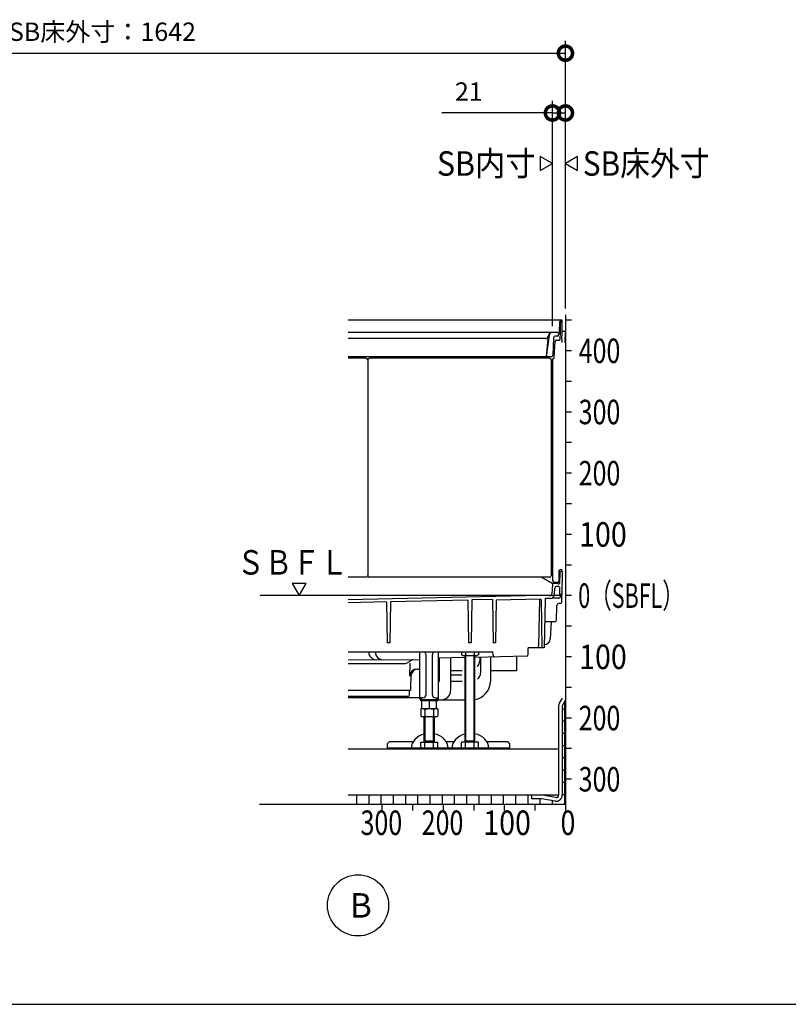
# Model space of a CAD drawing. Extents: x -424 to 186, y -4 to 301.
# Drawn here: x -314 to -251, y 89 to 169 of the extents above; entities that cross this region are included whole.
import ezdxf

# ---------------------------------------------------------------- set-up
doc = ezdxf.new("R2010")
doc.units = 0
doc.linetypes.add('CENTER', pattern=[50.8, 31.75, -6.35, 6.35, -6.35])
doc.layers.get('0').update_dxf_attribs({"linetype": 'CONTINUOUS'})
doc.layers.get('DEFPOINTS').update_dxf_attribs({"linetype": 'CONTINUOUS'})
doc.layers.add('PV', color=7, linetype='CONTINUOUS')
doc.styles.add('MX_DIMTXSTY_2', font='txt.shx', dxfattribs={"width": 0.95, "bigfont": 'extfont.shx'})
doc.styles.add('MX_DIMTXSTY_4', font='txt.shx', dxfattribs={"width": 1.2, "bigfont": 'extfont.shx'})
doc.styles.add('MX_NOTE_STANDARD', font='txt.shx', dxfattribs={"bigfont": 'extfont.shx'})
doc.dimstyles.new('MXDIMSTYLE', dxfattribs={"dimtxt": 4.1656, "dimasz": 2.5, "dimexe": 1, "dimexo": 0.5, "dimgap": 1, "dimtad": 1, "dimdsep": 46, "dimtxsty": 'MX_NOTE_STANDARD', "dimblk1": 'OPEN30', "dimblk2": 'OPEN30', "dimsah": 1, "dimcen": 2.5, "dimadec": 0, "dimazin": 0, "dimtfac": 1, "dimtmove": 0, "dimatfit": 3, "dimldrblk": 'OPEN30', "dimfxl": 1, "dimtzin": 0, "dimarcsym": 0})

# ---------------------------------------------------------------- blocks, each defined once
blk = doc.blocks.new('_DOTSMALL')
at = {"color": 0, "linetype": 'ByBlock', "lineweight": -2, "const_width": 0.5}
blk.add_lwpolyline([(-0.0625, 0, 1), (0.0625, 0, 1)], format="xyb", close=True, dxfattribs=at)
blk = doc.blocks.new('*D5')
at = {"layer": 'DEFPOINTS', "color": 0}
for p in [(-268.945, 166.546), (-268.945, 145.185), (-340.945, 144.735)]:
    blk.add_point(p, dxfattribs=at)
at = {"layer": 'PV', "color": 0, "linetype": 'Continuous', "lineweight": -2}
for p, q in [((-340.945, 145.235), (-340.945, 167.546)), ((-268.945, 145.685), (-268.945, 167.546)), ((-340.945, 166.546), (-268.945, 166.546))]:
    blk.add_line(p, q, dxfattribs=at)
at = {"layer": 'PV', "color": 0, "lineweight": -2, "xscale": 2.32, "yscale": 2.32, "zscale": 2.32, "rotation": 180}
blk.add_blockref('_DOTSMALL', (-340.945, 166.546), dxfattribs=at)
at = {"layer": 'PV', "color": 0, "lineweight": -2, "xscale": 2.32, "yscale": 2.32, "zscale": 2.32}
blk.add_blockref('_DOTSMALL', (-268.945, 166.546), dxfattribs=at)
at = {"layer": 'PV', "color": 0, "linetype": 'Continuous', "insert": (-306.787, 168.296), "char_height": 1.5, "attachment_point": 5, "line_spacing_factor": 0.9, "style": 'MX_DIMTXSTY_2'}
blk.add_mtext('\\A1;SB床外寸：1642', dxfattribs=at)
blk = doc.blocks.new('_OPEN30')
at = {"color": 0, "linetype": 'ByBlock', "lineweight": -2}
for p, q in [((-1, 0.267949), (0, 0)), ((0, 0), (-1, -0.267949)), ((0, 0), (-1, 0))]:
    blk.add_line(p, q, dxfattribs=at)
blk = doc.blocks.new('*D6')
at = {"layer": 'DEFPOINTS', "color": 0}
for p in [(-268.945, 161.659), (-268.945, 145.185), (-270.005, 143.735)]:
    blk.add_point(p, dxfattribs=at)
at = {"layer": 'PV', "color": 0, "linetype": 'Continuous', "lineweight": -2}
for p, q in [((-270.005, 144.235), (-270.005, 162.659)), ((-268.945, 145.685), (-268.945, 162.659)), ((-270.005, 161.659), (-279.045, 161.659)), ((-270.005, 161.659), (-268.945, 161.659))]:
    blk.add_line(p, q, dxfattribs=at)
at = {"layer": 'PV', "color": 0, "lineweight": -2, "xscale": 2.32, "yscale": 2.32, "zscale": 2.32}
blk.add_blockref('_DOTSMALL', (-270.005, 161.659), dxfattribs=at)
at = {"layer": 'PV', "color": 0, "lineweight": -2, "xscale": 2.32, "yscale": 2.32, "zscale": 2.32, "rotation": 180}
blk.add_blockref('_DOTSMALL', (-268.945, 161.659), dxfattribs=at)
at = {"layer": 'PV', "color": 0, "linetype": 'Continuous', "insert": (-276.845, 163.409), "char_height": 1.5, "attachment_point": 5, "line_spacing_factor": 0.9, "style": 'MX_DIMTXSTY_4'}
blk.add_mtext('\\A1;21', dxfattribs=at)

msp = doc.modelspace()

# ---------------------------------------------------------------- hatches: boundary and pattern name
at = {"layer": 'PV', "linetype": 'Continuous'}
h = msp.add_hatch(dxfattribs=at)
h.set_pattern_fill('NET', scale=0.31496, style=0)
edge = h.paths.add_edge_path()
edge.add_line((-286.705, 105.935), (-286.705, 105.185))
edge.add_line((-286.705, 105.185), (-283.945, 105.185))
edge.add_line((-283.945, 105.185), (-281.445, 105.185))
edge.add_line((-281.445, 105.185), (-278.945, 105.185))
edge.add_line((-278.945, 105.185), (-276.445, 105.185))
edge.add_line((-276.445, 105.185), (-273.945, 105.185))
edge.add_line((-273.945, 105.185), (-271.445, 105.185))
edge.add_line((-271.445, 105.185), (-268.945, 105.185))
edge.add_line((-268.945, 105.185), (-268.945, 107.685))
edge.add_line((-268.945, 107.685), (-268.945, 110.185))
edge.add_line((-268.945, 110.185), (-268.945, 112.685))
edge.add_line((-268.945, 112.685), (-268.945, 113.713))
edge.add_line((-268.945, 113.713), (-269.185, 113.297))
edge.add_arc((-269.055, 113.222), 0.15, 150, 179.99999)
edge.add_line((-269.205, 113.222), (-269.205, 105.935))
edge.add_arc((-269.705, 105.935), 0.5, 260, 360, ccw=False)
edge.add_line((-269.792, 105.442), (-270.87, 105.633))
edge.add_arc((-270.897, 105.485), 0.15, 80, 89.99997)
edge.add_line((-270.897, 105.635), (-271.705, 105.635))
edge.add_line((-271.705, 105.635), (-271.705, 105.935))
edge.add_line((-271.705, 105.935), (-286.705, 105.935))

# ---------------------------------------------------------------- linework, layer by layer
at = {"layer": 'PV', "color": 7, "linetype": 'Continuous'}
for p, q in [((-270.005, 157.535), (-271.005, 158.112)), ((-271.005, 158.112), (-271.005, 156.957)), ((-267.945, 158.112), (-268.945, 157.535)), ((-267.945, 156.957), (-267.945, 158.112)), ((-271.005, 156.957), (-270.005, 157.535)), ((-268.945, 157.535), (-267.945, 156.957)), ((-268.945, 145.185), (-268.945, 105.185)), ((-269.258, 144.735), (-286.705, 144.735)), ((-269.422, 143.759), (-269.408, 144.587)), ((-269.37, 144.51), (-269.384, 143.735)), ((-269.205, 144.735), (-269.258, 144.735)), ((-269.225, 143.735), (-269.208, 144.657)), ((-269.208, 144.657), (-269.221, 144.657)), ((-269.207, 144.656), (-269.205, 144.735)), ((-268.445, 144.735), (-268.945, 144.735)), ((-270.064, 143.735), (-286.705, 143.735)), ((-270.581, 143.235), (-286.705, 143.235)), ((-270.283, 143.516), (-270.507, 141.735)), ((-270.389, 143.235), (-270.507, 141.735)), ((-270.34, 143.42), (-270.305, 143.55)), ((-269.58, 143.735), (-270.035, 143.735)), ((-269.912, 143.291), (-269.973, 141.878)), ((-269.608, 143.435), (-269.762, 143.435)), ((-269.497, 143.685), (-269.53, 143.685)), ((-269.505, 143.685), (-269.508, 143.533)), ((-269.384, 143.735), (-269.392, 143.185)), ((-269.392, 143.185), (-269.392, 143.153)), ((-269.232, 143.185), (-269.236, 142.985)), ((-269.232, 143.185), (-269.225, 143.735)), ((-269.176, 143.839), (-268.945, 143.835)), ((-268.962, 142.895), (-268.945, 143.835)), ((-269.854, 141.656), (-269.795, 143.008)), ((-269.696, 143.104), (-269.442, 143.104)), ((-269.205, 142.899), (-269.236, 142.985)), ((-270.123, 141.735), (-286.705, 141.735)), ((-285.255, 141.635), (-286.705, 141.635)), ((-270.255, 141.635), (-284.955, 141.635)), ((-269.905, 141.609), (-269.9, 141.609)), ((-268.445, 142.235), (-268.945, 142.235)), ((-285.105, 141.485), (-285.105, 123.885)), ((-270.105, 141.485), (-270.105, 123.885)), ((-270.005, 141.509), (-270.005, 123.485)), ((-268.445, 139.735), (-268.945, 139.735)), ((-268.445, 137.235), (-268.945, 137.235)), ((-268.445, 134.735), (-268.945, 134.735)), ((-268.445, 132.235), (-268.945, 132.235)), ((-268.445, 129.735), (-268.945, 129.735)), ((-268.445, 127.235), (-268.945, 127.235)), ((-268.445, 124.735), (-268.945, 124.735)), ((-269.48, 124.235), (-269.48, 123.335)), ((-269.408, 124.087), (-269.422, 123.259)), ((-269.205, 124.335), (-269.38, 124.335)), ((-269.205, 124.235), (-269.258, 124.235)), ((-269.205, 124.235), (-269.239, 122.335)), ((-291.283, 123.235), (-290.705, 122.235)), ((-290.128, 123.235), (-291.283, 123.235)), ((-290.705, 122.235), (-290.128, 123.235)), ((-285.255, 123.735), (-286.705, 123.735)), ((-270.255, 123.735), (-284.955, 123.735)), ((-270.871, 123.735), (-270.04, 123.255)), ((-270.01, 123.139), (-270.043, 122.37)), ((-269.58, 123.235), (-269.965, 123.235)), ((-269.855, 123.335), (-269.48, 123.335)), ((-269.497, 123.185), (-269.53, 123.185)), ((-271.006, 122.25), (-270.23, 122.265)), ((-270.23, 122.265), (-270.23, 122.225)), ((-269.844, 122.345), (-269.822, 122.841)), ((-269.514, 122.985), (-269.673, 122.985)), ((-269.399, 122.335), (-269.414, 122.887)), ((-269.239, 122.335), (-269.399, 122.335)), ((-269.336, 122.159), (-269.305, 122.335)), ((-269.249, 121.732), (-269.239, 122.335)), ((-271.006, 122.25), (-286.705, 121.892)), ((-283.566, 121.724), (-286.705, 121.652)), ((-283.566, 121.724), (-283.507, 118.385)), ((-283.245, 121.731), (-283.303, 118.385)), ((-276.918, 121.875), (-283.245, 121.731)), ((-276.918, 121.875), (-276.857, 118.385)), ((-276.592, 121.883), (-276.653, 118.385)), ((-274.919, 121.921), (-276.592, 121.883)), ((-274.919, 121.921), (-274.857, 118.385)), ((-274.593, 121.853), (-274.653, 118.385)), ((-270.985, 121.935), (-274.593, 121.853)), ((-271.127, 118.131), (-271.027, 121.934)), ((-270.934, 121.886), (-270.866, 117.985)), ((-270.606, 121.961), (-270.676, 117.985)), ((-270.194, 122.01), (-270.556, 122.01)), ((-270.23, 122.225), (-270.19, 122.226)), ((-269.484, 122.035), (-270.064, 122.035)), ((-269.399, 121.585), (-269.504, 121.585)), ((-268.445, 122.235), (-268.945, 122.235)), ((-269.675, 120.232), (-269.654, 121.437)), ((-269.825, 120.085), (-270.639, 120.085)), ((-270.108, 120.085), (-270.18, 118.715)), ((-268.445, 119.735), (-268.945, 119.735)), ((-283.303, 118.385), (-283.507, 118.385)), ((-276.653, 118.385), (-276.857, 118.385)), ((-274.653, 118.385), (-274.857, 118.385)), ((-270.18, 118.715), (-270.181, 118.709)), ((-286.705, 117.635), (-274.871, 117.635)), ((-280.84, 113.81), (-280.84, 117.635)), ((-280.49, 117.635), (-280.384, 117.529)), ((-279.776, 117.529), (-279.67, 117.635)), ((-279.32, 113.81), (-279.32, 117.635)), ((-277.448, 117.635), (-277.448, 117.403)), ((-277.102, 117.635), (-277.102, 117.403)), ((-276.409, 117.635), (-276.409, 117.403)), ((-276.063, 117.635), (-276.063, 117.403)), ((-274.864, 117.37), (-274.871, 117.635)), ((-271.995, 117.429), (-271.98, 117.985)), ((-271.277, 117.985), (-271.98, 117.985)), ((-270.676, 117.985), (-271.172, 117.985)), ((-286.705, 116.7), (-282.072, 116.7)), ((-286.7, 116.978), (-280.84, 117.027)), ((-281.38, 117.022), (-281.822, 116.767)), ((-281.656, 116.714), (-281.684, 115.651)), ((-280.34, 114.135), (-280.34, 117.423)), ((-279.82, 114.135), (-279.82, 117.423)), ((-277.155, 117.169), (-279.32, 117.119)), ((-279.255, 117.121), (-279.255, 115.235)), ((-278.33, 117.142), (-278.33, 114.485)), ((-277.33, 117.335), (-277.448, 117.403)), ((-277.33, 117.335), (-276.18, 117.335)), ((-277.155, 117.335), (-277.155, 110.265)), ((-277.1, 117.335), (-277.1, 110.36)), ((-276.41, 110.36), (-276.41, 117.335)), ((-276.355, 110.265), (-276.355, 117.335)), ((-272.142, 117.283), (-276.355, 117.187)), ((-276.063, 117.403), (-276.18, 117.335)), ((-275.904, 117.197), (-275.906, 117.156)), ((-275.88, 117.198), (-275.88, 115.935)), ((-275.08, 117.216), (-275.08, 116.085)), ((-272.945, 117.264), (-272.945, 116.085)), ((-268.445, 117.235), (-268.945, 117.235)), ((-281.576, 115.977), (-281.615, 114.485)), ((-281.084, 116.235), (-280.84, 116.235)), ((-277.39, 116.085), (-278.33, 116.085)), ((-272.945, 116.085), (-275.08, 116.085)), ((-275.08, 116.085), (-275.08, 115.235)), ((-279.32, 115.235), (-279.255, 115.235)), ((-277.404, 115.735), (-278.33, 115.735)), ((-277.39, 115.235), (-278.33, 115.235)), ((-281.615, 114.485), (-286.705, 114.485)), ((-281.702, 114.131), (-281.692, 114.485)), ((-268.445, 114.735), (-268.945, 114.735)), ((-281.852, 113.985), (-286.705, 113.985)), ((-280.84, 113.885), (-286.705, 113.885)), ((-280.59, 113.885), (-280.84, 113.885)), ((-280.74, 113.81), (-280.74, 113.885)), ((-280.68, 112.985), (-280.68, 113.635)), ((-279.493, 113.735), (-280.665, 113.735)), ((-279.495, 113.635), (-280.665, 113.635)), ((-280.08, 113.635), (-280.08, 113.053)), ((-279.57, 113.885), (-279.32, 113.885)), ((-279.48, 112.985), (-279.48, 113.635)), ((-279.42, 113.81), (-279.42, 113.885)), ((-279.337, 113.735), (-279.08, 113.735)), ((-279.08, 113.735), (-277.155, 113.735)), ((-269.205, 113.863), (-269.445, 113.447)), ((-268.945, 113.713), (-269.185, 113.297)), ((-280.773, 112.985), (-280.773, 112.403)), ((-279.388, 112.985), (-280.773, 112.985)), ((-279.48, 112.985), (-280.68, 112.985)), ((-280.427, 112.985), (-280.427, 112.403)), ((-279.734, 112.985), (-279.734, 112.403)), ((-279.388, 112.985), (-279.388, 112.403)), ((-269.505, 113.222), (-269.505, 105.935)), ((-269.205, 113.222), (-269.205, 105.935)), ((-280.773, 112.403), (-280.655, 112.335)), ((-279.505, 112.335), (-280.655, 112.335)), ((-280.48, 110.265), (-280.48, 112.335)), ((-280.425, 112.335), (-280.425, 110.36)), ((-279.735, 110.36), (-279.735, 112.335)), ((-279.68, 112.335), (-279.68, 110.265)), ((-279.505, 112.335), (-279.388, 112.403)), ((-268.445, 112.235), (-268.945, 112.235)), ((-283.505, 110.135), (-283.355, 110.285)), ((-281.396, 110.285), (-283.355, 110.285)), ((-280.773, 109.833), (-280.773, 110.265)), ((-280.773, 110.265), (-279.388, 110.265)), ((-279.68, 110.36), (-280.48, 110.36)), ((-280.48, 110.265), (-280.425, 110.36)), ((-280.427, 109.833), (-280.427, 110.265)), ((-279.68, 110.265), (-279.735, 110.36)), ((-279.734, 109.833), (-279.734, 110.265)), ((-279.388, 109.833), (-279.388, 110.265)), ((-278.071, 110.285), (-278.669, 110.285)), ((-277.448, 109.833), (-277.448, 110.265)), ((-276.063, 110.265), (-277.448, 110.265)), ((-276.355, 110.36), (-277.155, 110.36)), ((-277.155, 110.265), (-277.1, 110.36)), ((-277.102, 109.833), (-277.102, 110.265)), ((-276.355, 110.265), (-276.41, 110.36)), ((-276.409, 109.833), (-276.409, 110.265)), ((-276.063, 109.833), (-276.063, 110.265)), ((-273.655, 110.285), (-275.344, 110.285)), ((-273.655, 110.285), (-273.505, 110.135)), ((-269.505, 109.685), (-286.705, 109.685)), ((-283.505, 110.135), (-283.505, 109.685)), ((-273.505, 109.765), (-283.505, 109.765)), ((-280.655, 109.765), (-280.773, 109.833)), ((-280.655, 109.765), (-279.505, 109.765)), ((-279.388, 109.833), (-279.505, 109.765)), ((-277.448, 109.833), (-277.33, 109.765)), ((-276.18, 109.765), (-277.33, 109.765)), ((-276.18, 109.765), (-276.063, 109.833)), ((-273.505, 110.135), (-273.505, 109.685)), ((-268.445, 109.735), (-268.945, 109.735)), ((-268.445, 107.235), (-268.945, 107.235)), ((-269.505, 105.935), (-286.705, 105.935)), ((-271.705, 105.935), (-271.705, 105.635)), ((-270.897, 105.635), (-271.705, 105.635)), ((-269.792, 105.442), (-270.87, 105.633)), ((-269.74, 105.738), (-270.818, 105.928)), ((-268.945, 105.185), (-293.945, 105.185)), ((-283.945, 105.185), (-283.945, 104.685)), ((-281.445, 105.185), (-281.445, 104.685)), ((-278.945, 105.185), (-278.945, 104.685)), ((-276.445, 105.185), (-276.445, 104.685)), ((-273.945, 105.185), (-273.945, 104.685)), ((-271.445, 105.185), (-271.445, 104.685)), ((-268.945, 105.185), (-268.945, 104.685)), ((-381.465, 88.853), (-131.465, 88.853))]:
    msp.add_line(p, q, dxfattribs=at)
at = {"layer": 'PV', "color": 7, "linetype": 'CENTER'}
msp.add_line((-269.205, 122.235), (-293.905, 122.235), dxfattribs=at)
at = {"layer": 'PV', "color": 7, "linetype": 'Continuous'}
msp.add_circle((-285.895, 96.935), 2.5, dxfattribs=at)
for centre, radius, start, end in [((-269.258, 144.585), 0.15, 90, 179), ((-269.221, 144.507), 0.15, 90, 179), ((-270.581, 143.485), 0.25, 270, 345), ((-270.064, 143.485), 0.25, 90, 165), ((-270.035, 143.485), 0.25, 90, 172.82054), ((-269.762, 143.285), 0.15, 90, 177.5), ((-269.608, 143.535), 0.1, 270, 359), ((-269.58, 143.71), 0.025, 0, 90), ((-269.53, 143.71), 0.025, 180, 270), ((-269.497, 143.76), 0.075, 270, 359), ((-269.175, 143.889), 0.05, 179, 269), ((-269.696, 143.004), 0.1, 90, 177.5), ((-269.442, 143.154), 0.05, 270, 359.00001), ((-285.255, 141.485), 0.15, 0, 90), ((-284.955, 141.485), 0.15, 90, 180), ((-270.255, 141.485), 0.15, 0, 90), ((-270.123, 141.885), 0.15, 270, 357.5), ((-269.905, 141.509), 0.1, 90, 180), ((-269.904, 141.659), 0.05, 270, 357.5), ((-285.255, 123.885), 0.15, 270, 0), ((-284.955, 123.885), 0.15, 180, 270), ((-270.255, 123.885), 0.15, 270, 0), ((-269.38, 124.235), 0.1, 90, 180), ((-269.258, 124.085), 0.15, 89.99999, 179), ((-269.965, 123.385), 0.15, 240, 270), ((-269.91, 123.135), 0.1, 89.99999, 177.5), ((-269.855, 123.485), 0.15, 180, 270), ((-269.58, 123.21), 0.025, 0, 90.00001), ((-269.53, 123.21), 0.025, 180, 270), ((-269.497, 123.26), 0.075, 270, 359), ((-270.194, 122.36), 0.35, 270, 357.5), ((-270.193, 122.376), 0.15, 271.14576, 357.5), ((-269.673, 122.835), 0.15, 90, 177.50001), ((-269.514, 122.885), 0.1, 1.5, 90), ((-270.984, 121.885), 0.05, 1, 91.30407), ((-270.556, 121.96), 0.05, 90, 179), ((-269.504, 121.435), 0.15, 90, 179), ((-269.484, 122.185), 0.15, 270, 350), ((-269.399, 121.735), 0.15, 270, 359), ((-269.825, 120.235), 0.15, 270, 359), ((-270.68, 118.735), 0.5, 270, 357), ((-284.38, 117.657), 0.66, 181.94138, 270.47745), ((-283.841, 117.662), 0.66, 182.33174, 270.47745), ((-280.915, 117.559), 0.075, 0, 45), ((-280.49, 117.423), 0.15, 0, 45), ((-279.67, 117.423), 0.15, 135, 180), ((-279.245, 117.559), 0.075, 135, 180), ((-272.145, 117.433), 0.15, 271.30407, 358.49989), ((-271.277, 118.135), 0.15, 270, 358.49998), ((-282.072, 117.2), 0.5, 270, 300), ((-277.34, 117.785), 0.45, 271.20515, 301.93849), ((-276.755, 118.251), 0.916, 247.78094, 292.21913), ((-276.171, 117.785), 0.45, 238.06151, 268.79485), ((-277.404, 117.235), 1.5, 328.82955, 356.99998), ((-274.714, 117.374), 0.15, 181.50006, 271.30407), ((-281.084, 115.635), 0.6, 90, 178.5), ((-280.985, 115.635), 0.6, 90, 178.5), ((-276.58, 115.935), 0.7, 311.08236, 0), ((-276.58, 115.235), 1.5, 278.62693, 0), ((-279.08, 114.485), 0.75, 270, 0), ((-281.852, 114.135), 0.15, 270, 358.5), ((-280.665, 113.81), 0.175, 180, 270), ((-280.665, 113.81), 0.075, 180, 270), ((-280.59, 114.135), 0.25, 270, 0), ((-279.57, 114.135), 0.25, 180, 270), ((-279.495, 113.81), 0.075, 270, 0), ((-279.495, 113.81), 0.175, 270, 0), ((-269.055, 113.222), 0.45, 150, 180), ((-280.38, 113.68), 0.696, 244.44891, 295.55109), ((-279.78, 113.68), 0.696, 244.44891, 295.55109), ((-269.055, 113.222), 0.15, 150, 180), ((-280.665, 112.785), 0.45, 271.20515, 301.93849), ((-280.08, 113.251), 0.916, 247.78087, 292.21906), ((-279.496, 112.785), 0.45, 238.06151, 268.79485), ((-280.665, 110.215), 0.45, 271.20515, 301.93849), ((-280.08, 110.681), 0.916, 247.78087, 292.21906), ((-279.496, 110.215), 0.45, 238.06151, 268.79485), ((-277.34, 110.215), 0.45, 271.20515, 301.93849), ((-276.755, 110.681), 0.916, 247.78094, 292.21913), ((-276.171, 110.215), 0.45, 238.06151, 268.79485), ((-270.897, 105.485), 0.45, 79.99999, 90.00001), ((-270.897, 105.485), 0.15, 79.99999, 90.00001), ((-269.705, 105.935), 0.5, 260, 0), ((-269.705, 105.935), 0.2, 260, 0)]:
    msp.add_arc(centre, radius, start, end, dxfattribs=at)
for centre, start_param, end_param in [((-280.033, 109.784), 5.015575, 6.299561), ((-280.033, 109.784), 3.125217, 4.475405), ((-276.708, 109.784), 5.015575, 6.299561), ((-276.708, 109.784), 3.125217, 4.475405)]:
    msp.add_ellipse(centre, major_axis=(-1.5, 0), ratio=0.800001, start_param=start_param, end_param=end_param, dxfattribs=at)

# ---------------------------------------------------------------- texts
at = {"layer": 'PV', "color": 7, "linetype": 'Continuous', "char_height": 2, "line_spacing_factor": 0.8992}
for s, insert, attachment_point in [('\\W0.909091;\\A1;SB内寸', (-279.444, 158.535), 1), ('\\W0.892857;\\A1;SB床外寸', (-267.523, 158.535), 1), ('\\W0.750000;\\A1;400', (-267.862, 142.235), 4), ('\\W0.750000;\\A1;300', (-267.862, 137.235), 4), ('\\W0.750000;\\A1;200', (-267.862, 132.235), 4), ('\\W0.857143;\\A1;100', (-267.826, 127.235), 4), ('\\W0.833333;\\A1;ＳＢＦＬ', (-291.26, 125.953), 2), ('\\W0.645161;\\A1;0（SBFL）', (-267.897, 122.235), 4), ('\\W0.857143;\\A1;100', (-267.826, 117.235), 4), ('\\W0.750000;\\A1;200', (-267.862, 112.235), 4), ('\\W0.750000;\\A1;300', (-267.862, 107.235), 4), ('\\W0.750000;\\A1;300', (-285.695, 103.685), 4), ('\\W0.750000;\\A1;200', (-280.695, 103.685), 4), ('\\W0.857143;\\A1;100', (-275.66, 103.685), 4), ('\\W0.800000;\\A1;0', (-269.345, 103.685), 4), ('\\A1;B', (-286.562, 97.935), 1)]:
    msp.add_mtext(s, dxfattribs=dict(at, insert=insert, attachment_point=attachment_point))

# ---------------------------------------------------------------- dimensions: what is measured, and where the dimension line sits
at = {"layer": 'PV', "color": 7, "linetype": 'Continuous'}
for base, p1, text, override, picture, middle in [((-268.945, 166.546), (-340.945, 144.735), '\\A1;SB床外寸：1642', {"dimtxt": 1.5, "dimasz": 2.32, "dimdec": 0, "dimzin": 0, "dimtxsty": 'MX_DIMTXSTY_2', "dimblk1": 'DOTSMALL', "dimblk2": 'DOTSMALL'}, '*D5', (-306.787, 166.546)), ((-268.945, 161.659), (-270.005, 143.735), '\\A1;<>', {"dimtxt": 1.5, "dimasz": 2.32, "dimdec": 0, "dimlfac": 20, "dimtxsty": 'MX_DIMTXSTY_4', "dimblk1": 'DOTSMALL', "dimblk2": 'DOTSMALL', "dimtzin": 8}, '*D6', (-276.845, 161.659))]:
    dim = msp.add_linear_dim(base=base, p1=p1, p2=(-268.945, 145.185), text=text, dimstyle='MXDIMSTYLE', override=override, dxfattribs=at)
    dim.commit()
    dim.dimension.update_dxf_attribs({"geometry": picture, "text_midpoint": middle, "dimtype": 160})

doc.saveas('drawing.dxf')
